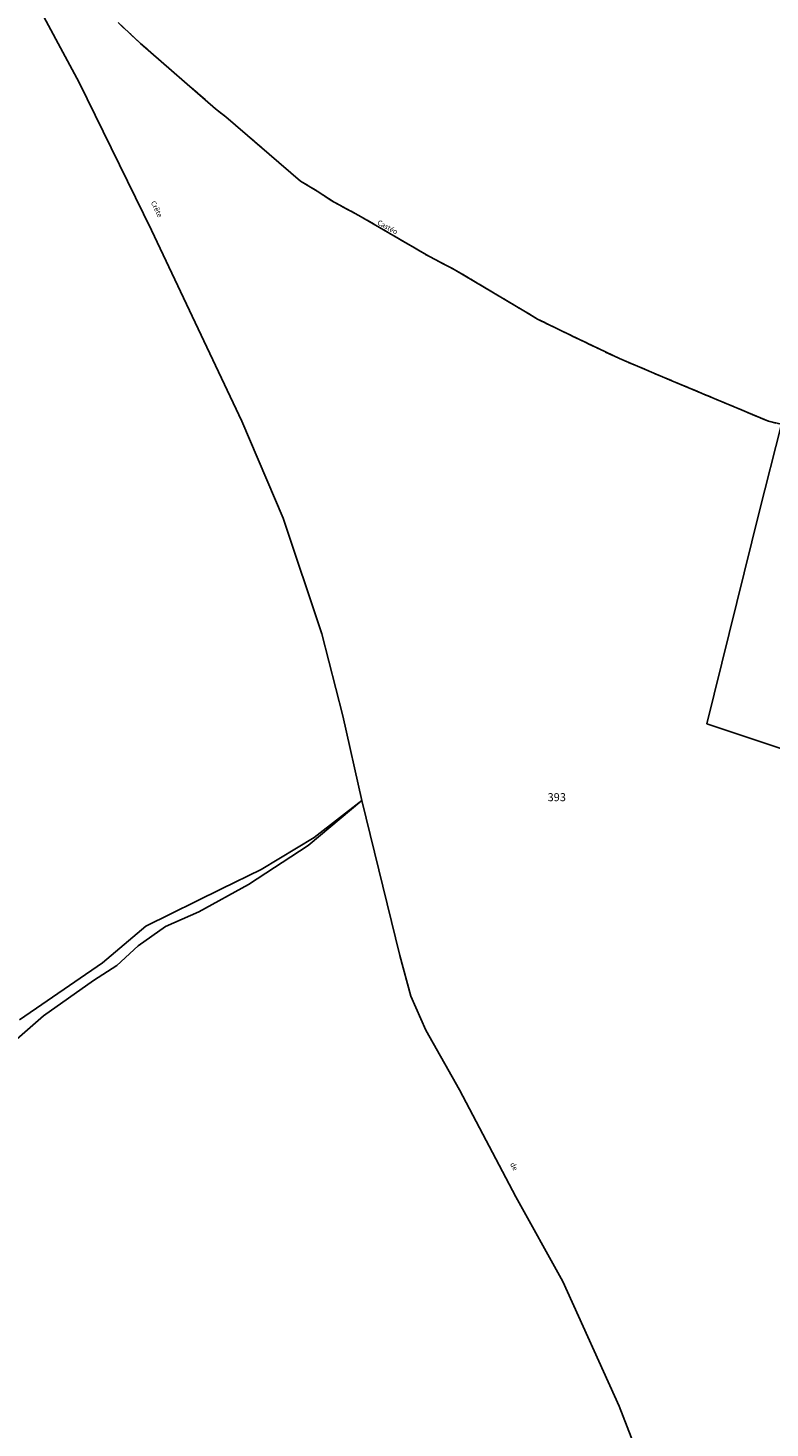
# Model space of a CAD drawing. Units: metres. Extents: x 1029401 to 1034098, y 6335965 to 6348247.
# Drawn here: x 1030610 to 1030794, y 6337268 to 6337615 of the extents above; entities that cross this region are included whole.
import ezdxf
from ezdxf.enums import TextEntityAlignment as Align

# ---------------------------------------------------------------- set-up
doc = ezdxf.new("R2010")
doc.units = ezdxf.units.M
doc.linetypes.add('TOPO2', pattern=[2.4, 2, -0.4])
for name, color, linetype in [('ig_cad_divers_texte', 8, 'CONTINUOUS'), ('ig_cad_hydro', 140, 'CONTINUOUS'), ('ig_cad_lieudit', 7, 'ByLayer'), ('ig_cad_parcel', 3, 'CONTINUOUS'), ('ig_cad_parcel_num', 3, 'CONTINUOUS'), ('ig_cad_section', 20, 'TOPO2')]:
    doc.layers.add(name, color=color, linetype=linetype)
doc.styles.add('Times New Roman', font='times.ttf')

msp = doc.modelspace()

# ---------------------------------------------------------------- linework, layer by layer
at = {"layer": 'ig_cad_hydro'}
msp.add_lwpolyline([(1030606.69, 6337363.73), (1030613.99, 6337370.1), (1030626.43, 6337378.89), (1030632.22, 6337382.59), (1030637.54, 6337387.52), (1030644.3, 6337392.28), (1030652.59, 6337395.93), (1030664.92, 6337402.73), (1030679.75, 6337412.4), (1030693.08, 6337423.57), (1030681.21, 6337414.44), (1030668.05, 6337406.5), (1030658.21, 6337401.63), (1030639.42, 6337392.42), (1030628.64, 6337383.31), (1030608.07, 6337369.17)], dxfattribs=at)
at = {"layer": 'ig_cad_lieudit'}
for points in [[(1030765.32, 6337251.59), (1030756.96, 6337273.22), (1030742.95, 6337304.14), (1030731.3, 6337325.18), (1030717.29, 6337351.79), (1030708.94, 6337366.57), (1030705.27, 6337375.04), (1030702.51, 6337385.15), (1030693.08, 6337423.57), (1030688.32, 6337444.63), (1030683.13, 6337465.03), (1030673.55, 6337493.68), (1030663.27, 6337517.8), (1030640.85, 6337565.22), (1030622.82, 6337601.87), (1030610.56, 6337624.77)], [(1030610.56, 6337624.77), (1030622.82, 6337601.87), (1030640.85, 6337565.22), (1030663.27, 6337517.8), (1030673.55, 6337493.68), (1030683.13, 6337465.03), (1030688.32, 6337444.63), (1030693.08, 6337423.57), (1030702.51, 6337385.15), (1030705.27, 6337375.04), (1030708.94, 6337366.57), (1030717.29, 6337351.79), (1030731.3, 6337325.18), (1030742.95, 6337304.14), (1030756.96, 6337273.22), (1030765.32, 6337251.59)], [(1030797.3, 6337517.02), (1030794.03, 6337517.8), (1030770.05, 6337527.85), (1030757.08, 6337533.33), (1030747.12, 6337538.08), (1030736.7, 6337543.15), (1030733.29, 6337545.22), (1030715.98, 6337555.51), (1030709.69, 6337558.76), (1030692.3, 6337568.92), (1030686.15, 6337572.18), (1030681.98, 6337574.96), (1030677.84, 6337577.43), (1030659.29, 6337593.39), (1030656.74, 6337595.4), (1030638.11, 6337611.58), (1030632.53, 6337616.81)], [(1030632.53, 6337616.81), (1030638.11, 6337611.58), (1030656.74, 6337595.4), (1030659.29, 6337593.39), (1030677.84, 6337577.43), (1030681.98, 6337574.96), (1030686.15, 6337572.18), (1030692.3, 6337568.92), (1030709.69, 6337558.76), (1030715.98, 6337555.51), (1030733.29, 6337545.22), (1030736.7, 6337543.15), (1030747.12, 6337538.08), (1030757.08, 6337533.33), (1030770.05, 6337527.85), (1030794.03, 6337517.8), (1030797.3, 6337517.02)]]:
    msp.add_lwpolyline(points, dxfattribs=at)
at = {"layer": 'ig_cad_parcel'}
for points in [[(1030610.56, 6337624.77), (1030622.82, 6337601.87), (1030640.85, 6337565.22), (1030663.27, 6337517.8), (1030673.55, 6337493.68), (1030683.13, 6337465.03), (1030688.32, 6337444.63), (1030693.08, 6337423.57), (1030681.21, 6337414.44), (1030668.05, 6337406.5), (1030658.21, 6337401.63), (1030639.42, 6337392.42), (1030628.64, 6337383.31), (1030608.07, 6337369.17)], [(1030765.32, 6337251.59), (1030756.96, 6337273.22), (1030742.95, 6337304.14), (1030731.3, 6337325.18), (1030717.29, 6337351.79), (1030708.94, 6337366.57), (1030705.27, 6337375.04), (1030702.51, 6337385.15), (1030693.08, 6337423.57), (1030688.32, 6337444.63), (1030683.13, 6337465.03), (1030673.55, 6337493.68), (1030663.27, 6337517.8), (1030640.85, 6337565.22), (1030622.82, 6337601.87), (1030610.56, 6337624.77)], [(1030632.53, 6337616.81), (1030638.11, 6337611.58), (1030656.74, 6337595.4), (1030659.29, 6337593.39), (1030677.84, 6337577.43), (1030681.98, 6337574.96), (1030686.15, 6337572.18), (1030692.3, 6337568.92), (1030709.69, 6337558.76), (1030715.98, 6337555.51), (1030733.29, 6337545.22), (1030736.7, 6337543.15), (1030747.12, 6337538.08), (1030757.08, 6337533.33), (1030770.05, 6337527.85), (1030794.03, 6337517.8), (1030797.3, 6337517.02), (1030791.77, 6337495.23), (1030778.76, 6337442.68), (1030831.44, 6337425.11)], [(1030797.3, 6337517.02), (1030794.03, 6337517.8), (1030770.05, 6337527.85), (1030757.08, 6337533.33), (1030747.12, 6337538.08), (1030736.7, 6337543.15), (1030733.29, 6337545.22), (1030715.99, 6337555.51), (1030709.69, 6337558.76), (1030692.3, 6337568.92), (1030686.15, 6337572.18), (1030681.98, 6337574.96), (1030677.84, 6337577.43), (1030659.29, 6337593.39), (1030656.74, 6337595.4), (1030638.11, 6337611.58), (1030632.53, 6337616.81)], [(1030606.69, 6337363.73), (1030613.99, 6337370.1), (1030626.43, 6337378.89), (1030632.22, 6337382.59), (1030637.54, 6337387.52), (1030644.3, 6337392.28), (1030652.59, 6337395.93), (1030664.92, 6337402.73), (1030679.75, 6337412.4), (1030693.08, 6337423.57), (1030702.51, 6337385.15), (1030705.27, 6337375.04), (1030708.94, 6337366.57), (1030717.29, 6337351.79), (1030731.3, 6337325.18), (1030742.95, 6337304.14), (1030756.96, 6337273.22), (1030765.32, 6337251.59)]]:
    msp.add_lwpolyline(points, dxfattribs=at)
msp.add_lwpolyline([(1030797.3, 6337517.02), (1030791.77, 6337495.23), (1030778.76, 6337442.68), (1030831.44, 6337425.11), (1030832.22, 6337432.45), (1030828.94, 6337445.96), (1030827.52, 6337450.74), (1030826.74, 6337459.08), (1030828.81, 6337468.99), (1030833.16, 6337480.55), (1030842.97, 6337490.98), (1030850.36, 6337500.85), (1030852.71, 6337505.22), (1030825.84, 6337508.93), (1030811.02, 6337512.17)], close=True, dxfattribs=at)
at = {"layer": 'ig_cad_section'}
msp.add_lwpolyline([(1030632.53, 6337616.81), (1030638.11, 6337611.58), (1030656.74, 6337595.4), (1030659.29, 6337593.39), (1030677.84, 6337577.43), (1030681.98, 6337574.96), (1030686.15, 6337572.18), (1030692.3, 6337568.92), (1030709.69, 6337558.76), (1030715.99, 6337555.51), (1030733.29, 6337545.22), (1030736.7, 6337543.15), (1030747.12, 6337538.08), (1030757.08, 6337533.33), (1030770.05, 6337527.85), (1030794.03, 6337517.8), (1030797.3, 6337517.02)], dxfattribs=at)
msp.add_lwpolyline([(1030632.53, 6337616.81), (1030638.11, 6337611.58), (1030656.74, 6337595.4), (1030659.29, 6337593.39), (1030677.84, 6337577.43), (1030681.98, 6337574.96), (1030686.15, 6337572.18), (1030692.3, 6337568.92), (1030709.69, 6337558.76), (1030715.99, 6337555.51), (1030733.29, 6337545.22), (1030736.7, 6337543.15), (1030747.12, 6337538.08), (1030757.08, 6337533.33), (1030770.05, 6337527.85), (1030794.03, 6337517.8), (1030797.3, 6337517.02)], dxfattribs=at)
msp.add_lwpolyline([(1030632.53, 6337616.81), (1030638.11, 6337611.58), (1030656.74, 6337595.4), (1030659.29, 6337593.39), (1030677.84, 6337577.43), (1030681.98, 6337574.96), (1030686.15, 6337572.18), (1030692.3, 6337568.92), (1030709.69, 6337558.76), (1030715.99, 6337555.51), (1030733.29, 6337545.22), (1030736.7, 6337543.15), (1030747.12, 6337538.08), (1030757.08, 6337533.33), (1030770.05, 6337527.85), (1030794.03, 6337517.8), (1030797.3, 6337517.02)], dxfattribs=at)
msp.add_lwpolyline([(1030632.53, 6337616.81), (1030638.11, 6337611.58), (1030656.74, 6337595.4), (1030659.29, 6337593.39), (1030677.84, 6337577.43), (1030681.98, 6337574.96), (1030686.15, 6337572.18), (1030692.3, 6337568.92), (1030709.69, 6337558.76), (1030715.99, 6337555.51), (1030733.29, 6337545.22), (1030736.7, 6337543.15), (1030747.12, 6337538.08), (1030757.08, 6337533.33), (1030770.05, 6337527.85), (1030794.03, 6337517.8), (1030797.3, 6337517.02)], dxfattribs=at)
msp.add_lwpolyline([(1030632.53, 6337616.81), (1030638.11, 6337611.58), (1030656.74, 6337595.4), (1030659.29, 6337593.39), (1030677.84, 6337577.43), (1030681.98, 6337574.96), (1030686.15, 6337572.18), (1030692.3, 6337568.92), (1030709.69, 6337558.76), (1030715.99, 6337555.51), (1030733.29, 6337545.22), (1030736.7, 6337543.15), (1030747.12, 6337538.08), (1030757.08, 6337533.33), (1030770.05, 6337527.85), (1030794.03, 6337517.8), (1030797.3, 6337517.02)], dxfattribs=at)
msp.add_lwpolyline([(1030632.53, 6337616.81), (1030638.11, 6337611.58), (1030656.74, 6337595.4), (1030659.29, 6337593.39), (1030677.84, 6337577.43), (1030681.98, 6337574.96), (1030686.15, 6337572.18), (1030692.3, 6337568.92), (1030709.69, 6337558.76), (1030715.99, 6337555.51), (1030733.29, 6337545.22), (1030736.7, 6337543.15), (1030747.12, 6337538.08), (1030757.08, 6337533.33), (1030770.05, 6337527.85), (1030794.03, 6337517.8), (1030797.3, 6337517.02)], dxfattribs=at)
msp.add_lwpolyline([(1030632.53, 6337616.81), (1030638.11, 6337611.58), (1030656.74, 6337595.4), (1030659.29, 6337593.39), (1030677.84, 6337577.43), (1030681.98, 6337574.96), (1030686.15, 6337572.18), (1030692.3, 6337568.92), (1030709.69, 6337558.76), (1030715.99, 6337555.51), (1030733.29, 6337545.22), (1030736.7, 6337543.15), (1030747.12, 6337538.08), (1030757.08, 6337533.33), (1030770.05, 6337527.85), (1030794.03, 6337517.8), (1030797.3, 6337517.02)], dxfattribs=at)
msp.add_lwpolyline([(1030632.53, 6337616.81), (1030638.11, 6337611.58), (1030656.74, 6337595.4), (1030659.29, 6337593.39), (1030677.84, 6337577.43), (1030681.98, 6337574.96), (1030686.15, 6337572.18), (1030692.3, 6337568.92), (1030709.69, 6337558.76), (1030715.99, 6337555.51), (1030733.29, 6337545.22), (1030736.7, 6337543.15), (1030747.12, 6337538.08), (1030757.08, 6337533.33), (1030770.05, 6337527.85), (1030794.03, 6337517.8), (1030797.3, 6337517.02)], dxfattribs=at)
msp.add_lwpolyline([(1030632.53, 6337616.81), (1030638.11, 6337611.58), (1030656.74, 6337595.4), (1030659.29, 6337593.39), (1030677.84, 6337577.43), (1030681.98, 6337574.96), (1030686.15, 6337572.18), (1030692.3, 6337568.92), (1030709.69, 6337558.76), (1030715.99, 6337555.51), (1030733.29, 6337545.22), (1030736.7, 6337543.15), (1030747.12, 6337538.08), (1030757.08, 6337533.33), (1030770.05, 6337527.85), (1030794.03, 6337517.8), (1030797.3, 6337517.02)], dxfattribs=at)

# ---------------------------------------------------------------- texts
at = {"layer": 'ig_cad_divers_texte', "style": 'Times New Roman'}
for s, rotation, p in [('Crête', 296, (1030640.26, 6337571.95)), ('Castéo', 331.2, (1030696.57, 6337566.42)), ('Castéo', 331.2, (1030696.57, 6337566.42)), ('de', 298.4, (1030729.51, 6337333.12))]:
    msp.add_text(s, height=1.25, rotation=rotation, dxfattribs=at).set_placement(p, align=Align.BOTTOM_LEFT)
at = {"layer": 'ig_cad_parcel_num', "style": 'Times New Roman'}
msp.add_text('393', height=2, dxfattribs=at).set_placement((1030739.2, 6337422.8), align=Align.BOTTOM_LEFT)

doc.saveas('drawing.dxf')
